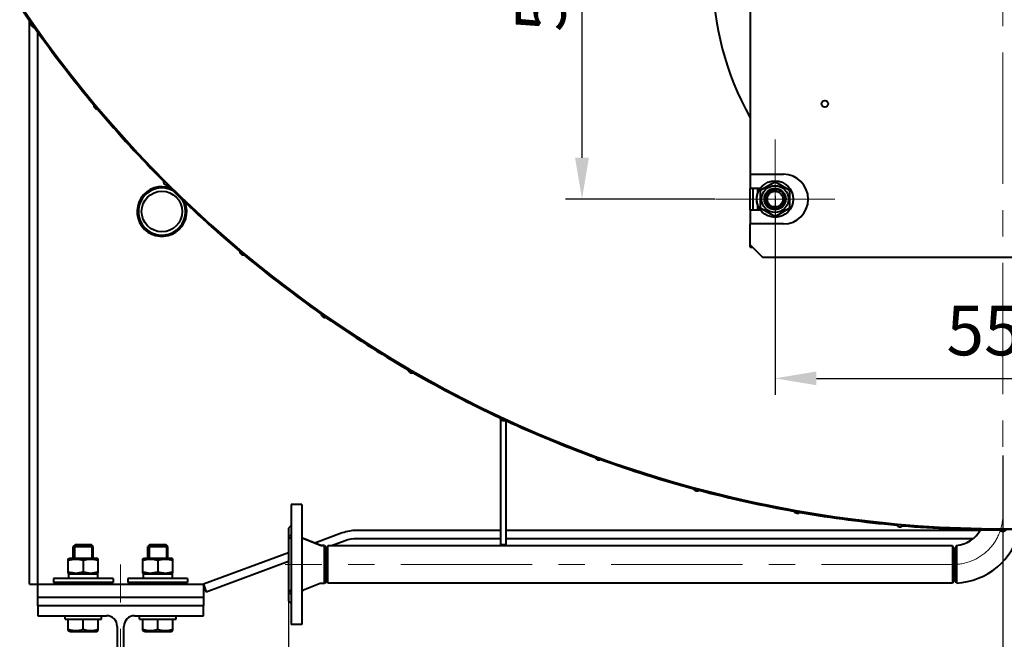
# Model space of a CAD drawing. Units: millimetres. Extents: x -68298 to -50478, y -27645 to -19245.
# Drawn here: x -58537 to -57348, y -26812 to -26064 of the extents above; entities that cross this region are included whole.
import ezdxf

# ---------------------------------------------------------------- set-up
doc = ezdxf.new("R2010")
doc.units = ezdxf.units.MM
doc.linetypes.add('CENTER', pattern=[50.8, 31.75, -6.35, 6.35, -6.35])
for name, color, linetype, lineweight in [('котел', 150, 'Continuous', 40), ('оси', 253, 'CENTER', 13), ('размеры', 253, 'Continuous', 13)]:
    doc.layers.add(name, color=color, linetype=linetype, lineweight=lineweight)
doc.styles.add('энтророс', font='geniso.shx', dxfattribs={"height": 60})
doc.dimstyles.new('20', dxfattribs={"dimtxt": 60, "dimasz": 50, "dimexe": 20, "dimexo": 0.625, "dimgap": 20, "dimtad": 1, "dimdec": 0, "dimtxsty": 'энтророс', "dimcen": 2.5, "dimadec": 0, "dimazin": 0, "dimtfac": 1, "dimtdec": 0, "dimtmove": 0, "dimatfit": 3, "dimfxl": 1, "dimtfill": 1, "dimarcsym": 0})

# ---------------------------------------------------------------- blocks, each defined once
blk = doc.blocks.new('*D195')
at = {"layer": 'Defpoints', "color": 0, "ltscale": 10, "transparency": 16777216}
for p in [(-57858.1, -25740.4), (-57697.1, -25740.4), (-57697.1, -26280.4)]:
    blk.add_point(p, dxfattribs=at)
at = {"layer": 'размеры', "color": 0, "lineweight": -2, "ltscale": 10, "transparency": 16777216}
for p, q in [((-57697.7, -25740.4), (-57878.1, -25740.4)), ((-57858.1, -26230.4), (-57858.1, -25790.4)), ((-57697.7, -26280.4), (-57878.1, -26280.4))]:
    blk.add_line(p, q, dxfattribs=at)
at = {"layer": 'размеры', "color": 0, "ltscale": 10, "transparency": 16777216}
for points in [[(-57866.5, -25790.4), (-57849.8, -25790.4), (-57858.1, -25740.4)], [(-57866.5, -26230.4), (-57849.8, -26230.4), (-57858.1, -26280.4)]]:
    blk.add_solid(points, dxfattribs=at)
at = {"layer": 'размеры', "color": 0, "ltscale": 10, "transparency": 16777216, "insert": (-57938.1, -26010.4), "char_height": 60, "attachment_point": 2, "rotation": 90, "style": 'энтророс', "bg_fill": 3, "box_fill_scale": 1.1, "bg_fill_color": 256, "bg_fill_true_color": 13158600, "bg_fill_transparency": 0}
blk.add_mtext('540', dxfattribs=at)
blk = doc.blocks.new('*D202')
at = {"layer": 'Defpoints', "color": 0, "ltscale": 10, "transparency": 16777216}
for p in [(-57350.1, -26589.4), (-58212.2, -26765.5), (-58212.2, -27069.5)]:
    blk.add_point(p, dxfattribs=at)
at = {"layer": 'размеры', "color": 0, "lineweight": -2, "ltscale": 10, "transparency": 16777216}
for p, q in [((-57350.1, -26590), (-57350.1, -27089.5)), ((-58212.2, -26766.1), (-58212.2, -27089.5)), ((-57400.1, -27069.5), (-58162.2, -27069.5))]:
    blk.add_line(p, q, dxfattribs=at)
at = {"layer": 'размеры', "color": 0, "ltscale": 10, "transparency": 16777216}
for points in [[(-58162.2, -27061.2), (-58162.2, -27077.8), (-58212.2, -27069.5)], [(-57400.1, -27061.2), (-57400.1, -27077.8), (-57350.1, -27069.5)]]:
    blk.add_solid(points, dxfattribs=at)
at = {"layer": 'размеры', "color": 0, "ltscale": 10, "transparency": 16777216, "insert": (-57797.4, -26989.5), "char_height": 60, "attachment_point": 2, "style": 'энтророс', "bg_fill": 3, "box_fill_scale": 1.1, "bg_fill_color": 256, "bg_fill_true_color": 13158600, "bg_fill_transparency": 0}
blk.add_mtext('862', dxfattribs=at)
blk = doc.blocks.new('*D224')
at = {"layer": 'Defpoints', "color": 0, "ltscale": 10, "transparency": 16777216}
for p in [(-57625.1, -26276.1), (-57075.1, -26276.1), (-57075.1, -26496.8)]:
    blk.add_point(p, dxfattribs=at)
at = {"layer": 'размеры', "color": 0, "lineweight": -2, "ltscale": 10, "transparency": 16777216}
for p, q in [((-57625.1, -26276.7), (-57625.1, -26516.8)), ((-57075.1, -26276.7), (-57075.1, -26516.8)), ((-57575.1, -26496.8), (-57125.1, -26496.8))]:
    blk.add_line(p, q, dxfattribs=at)
at = {"layer": 'размеры', "color": 0, "ltscale": 10, "transparency": 16777216}
for points in [[(-57575.1, -26488.5), (-57575.1, -26505.1), (-57625.1, -26496.8)], [(-57125.1, -26488.5), (-57125.1, -26505.1), (-57075.1, -26496.8)]]:
    blk.add_solid(points, dxfattribs=at)
at = {"layer": 'размеры', "color": 0, "ltscale": 10, "transparency": 16777216, "insert": (-57350.1, -26446.8), "char_height": 60, "attachment_point": 5, "style": 'энтророс', "bg_fill": 3, "box_fill_scale": 1.1, "bg_fill_color": 256, "bg_fill_true_color": 13158600, "bg_fill_transparency": 0}
blk.add_mtext('550', dxfattribs=at)

msp = doc.modelspace()

# ---------------------------------------------------------------- linework, layer by layer
at = {"layer": 'котел'}
for p, q in [((-57655.1, -25770.4), (-57655.1, -26250.4)), ((-58525.1, -26745.4), (-58525.1, -26064.4)), ((-58515.1, -26771.4), (-58515.1, -26078.6)), ((-57655.1, -26250.4), (-57615.1, -26250.4)), ((-57655.1, -26250.4), (-57655.1, -26267.4)), ((-57625.1, -26259.6), (-57643.1, -26270)), ((-57607.1, -26270), (-57625.1, -26259.6)), ((-57642.8, -26267.4), (-57655.1, -26267.4)), ((-57655.1, -26293.4), (-57655.1, -26267.4)), ((-57652.1, -26267.4), (-57652.1, -26293.4)), ((-57646.1, -26267.4), (-57646.1, -26272.3)), ((-57643.2, -26267.9), (-57643.8, -26267.9)), ((-57643.1, -26270), (-57643.1, -26290.8)), ((-57607.1, -26290.8), (-57607.1, -26270)), ((-57655.1, -26293.4), (-57642.8, -26293.4)), ((-57655.1, -26293.4), (-57655.1, -26310.4)), ((-57646.1, -26288.5), (-57646.1, -26293.4)), ((-57643.8, -26292.9), (-57643.2, -26292.9)), ((-57643.1, -26290.8), (-57625.1, -26301.2)), ((-57625.1, -26301.2), (-57607.1, -26290.8)), ((-57615.1, -26310.4), (-57655.1, -26310.4)), ((-57655.1, -26338.4), (-57655.1, -26310.4)), ((-57655.1, -26335.4), (-57640.1, -26350.4)), ((-57655.1, -26338.4), (-57652.1, -26338.4)), ((-57640.1, -26350.4), (-57060.1, -26350.4)), ((-57980.1, -26532.7), (-57980.4, -26533.3)), ((-57928.3, -26556.9), (-57928.6, -26557.5)), ((-58469.6, -26697.4), (-58472.1, -26699.9)), ((-58472.1, -26699.9), (-58448.1, -26699.9)), ((-58472.1, -26713.9), (-58472.1, -26699.9)), ((-58470.5, -26698.3), (-58470.5, -26713.9)), ((-58469.6, -26697.4), (-58450.6, -26697.4)), ((-58448.1, -26699.9), (-58450.6, -26697.4)), ((-58449.7, -26698.3), (-58449.7, -26713.9)), ((-58448.1, -26713.9), (-58448.1, -26699.9)), ((-58379.6, -26697.4), (-58382.1, -26699.9)), ((-58382.1, -26699.9), (-58358.1, -26699.9)), ((-58382.1, -26713.9), (-58382.1, -26699.9)), ((-58380.5, -26698.3), (-58380.5, -26713.9)), ((-58379.6, -26697.4), (-58360.6, -26697.4)), ((-58358.1, -26699.9), (-58360.6, -26697.4)), ((-58359.7, -26698.3), (-58359.7, -26713.9)), ((-58358.1, -26713.9), (-58358.1, -26699.9)), ((-58478.1, -26715), (-58476.3, -26713.9)), ((-58478.1, -26731.9), (-58478.1, -26714.9)), ((-58476.3, -26713.9), (-58443.9, -26713.9)), ((-58442.1, -26715), (-58443.9, -26713.9)), ((-58442.1, -26731.9), (-58442.1, -26714.9)), ((-58388.1, -26715), (-58386.3, -26713.9)), ((-58388.1, -26731.9), (-58388.1, -26714.9)), ((-58386.3, -26713.9), (-58353.9, -26713.9)), ((-58352.1, -26715), (-58353.9, -26713.9)), ((-58352.1, -26731.9), (-58352.1, -26714.9)), ((-58460.1, -26716.5), (-58460.1, -26730.3)), ((-58370.1, -26716.5), (-58370.1, -26730.3)), ((-58424.1, -26738.4), (-58496.1, -26738.4)), ((-58496.1, -26738.4), (-58496.1, -26743.4)), ((-58476.3, -26732.9), (-58478.1, -26731.8)), ((-58477.8, -26732.9), (-58442.4, -26732.9)), ((-58443.9, -26732.9), (-58442.1, -26731.8)), ((-58442.4, -26738.4), (-58442.4, -26732.9)), ((-58424.1, -26738.4), (-58424.1, -26743.4)), ((-58334.1, -26738.4), (-58406.1, -26738.4)), ((-58406.1, -26738.4), (-58406.1, -26743.4)), ((-58386.3, -26732.9), (-58388.1, -26731.8)), ((-58387.8, -26732.9), (-58352.4, -26732.9)), ((-58353.9, -26732.9), (-58352.1, -26731.8)), ((-58352.4, -26738.4), (-58352.4, -26732.9)), ((-58334.1, -26738.4), (-58334.1, -26743.4)), ((-58525.1, -26745.4), (-58315.1, -26745.4)), ((-58424.1, -26743.4), (-58496.1, -26743.4)), ((-58477.1, -26743.4), (-58478.1, -26744.4)), ((-58478.1, -26744.4), (-58442.1, -26744.4)), ((-58478.1, -26745.4), (-58478.1, -26744.4)), ((-58443.1, -26743.4), (-58442.1, -26744.4)), ((-58442.1, -26745.4), (-58442.1, -26744.4)), ((-58334.1, -26743.4), (-58406.1, -26743.4)), ((-58387.1, -26743.4), (-58388.1, -26744.4)), ((-58388.1, -26744.4), (-58352.1, -26744.4)), ((-58388.1, -26745.4), (-58388.1, -26744.4)), ((-58353.1, -26743.4), (-58352.1, -26744.4)), ((-58352.1, -26745.4), (-58352.1, -26744.4)), ((-58315.1, -26745.4), (-58311.6, -26754.8)), ((-58315.1, -26745.4), (-58315.1, -26771.4)), ((-58315.1, -26761.4), (-58515.1, -26761.4)), ((-58315.1, -26771.4), (-58515.1, -26771.4)), ((-58515.1, -26771.4), (-58515.1, -26783.4)), ((-58315.1, -26783.4), (-58315.1, -26771.4)), ((-58515.1, -26783.4), (-58432.1, -26783.4)), ((-58482.1, -26787.4), (-58482.1, -26783.4)), ((-58438.1, -26787.4), (-58438.1, -26783.4)), ((-58398.1, -26783.4), (-58315.1, -26783.4)), ((-58392.1, -26787.4), (-58392.1, -26783.4)), ((-58348.1, -26787.4), (-58348.1, -26783.4)), ((-58482.1, -26787.4), (-58438.1, -26787.4)), ((-58478.1, -26801.4), (-58478.1, -26787.4)), ((-58460.1, -26799.8), (-58460.1, -26787.4)), ((-58442.1, -26801.4), (-58442.1, -26787.4)), ((-58419.1, -26796.4), (-58419.1, -26946.4)), ((-58411.1, -26946.4), (-58411.1, -26796.4)), ((-58392.1, -26787.4), (-58348.1, -26787.4)), ((-58388.1, -26801.4), (-58388.1, -26787.4)), ((-58370.1, -26799.8), (-58370.1, -26787.4)), ((-58352.1, -26801.4), (-58352.1, -26787.4)), ((-58476.3, -26802.4), (-58478.1, -26801.4)), ((-58476.3, -26802.4), (-58443.9, -26802.4)), ((-58443.9, -26802.4), (-58442.1, -26801.4)), ((-58386.3, -26802.4), (-58388.1, -26801.4)), ((-58386.3, -26802.4), (-58353.9, -26802.4)), ((-58353.9, -26802.4), (-58352.1, -26801.4))]:
    msp.add_line(p, q, dxfattribs=at)
for centre, radius in [((-57565.1, -26165.4), 4), ((-57625.1, -26280.4), 22), ((-58365.1, -26295.4), 24.5), ((-57625.1, -26280.4), 16.2), ((-57625.1, -26280.4), 12.9), ((-57625.1, -26280.4), 12), ((-57625.1, -26280.4), 9.5)]:
    msp.add_circle(centre, radius, dxfattribs=at)
for centre, radius, start, end in [((-57350.1, -25250.4), 1429.4, 210.1398, 214.8602), ((-58518.5, -26068.5), 4.66, 155.9586, 274.0414), ((-57350.1, -25250.4), 1429.4, 215.1395, 219.8604), ((-58442.7, -26167.2), 4.66, 160.9586, 279.0414), ((-57350.1, -25250.4), 1429.4, 220.1398, 224.8603), ((-57615.1, -26280.4), 30, 270, 90), ((-58358.7, -26258.9), 4.66, 165.9586, 284.0414), ((-57350.1, -25250.4), 1429.4, 225.1396, 229.8602), ((-58365.1, -26295.4), 30, 69.5392, 22.1482), ((-58365.1, -26295.4), 28.5, 61.5427, 30.0712), ((-58365.1, -26295.4), 28.5, 54.9664, 55.2416), ((-57625.1, -26280.4), 22.5, 146.0436, 213.9652), ((-57625.1, -26280.4), 10.2, 75, 345), ((-58365.1, -26295.4), 30, 25.6293, 25.7011), ((-58266.9, -26343), 4.66, 170.9586, 289.0414), ((-57350.1, -25250.4), 1429.4, 230.1397, 234.8606), ((-58168.2, -26418.8), 4.66, 175.9586, 294.0414), ((-57350.1, -25250.4), 1429.4, 235.1398, 239.8602), ((-58063.3, -26485.6), 4.66, 180.9586, 299.0414), ((-57350.1, -25250.4), 1429.4, 240.1394, 244.8603), ((-58727.1, -28200.8), 1827, 65.0873, 65.8774), ((-57952.9, -26543.1), 4.66, 185.9586, 304.0414), ((-58727.1, -28200.8), 1827, 64.0845, 64.8449), ((-58432.1, -26796.4), 13, 0, 90), ((-58398.1, -26796.4), 13, 90, 180)]:
    msp.add_arc(centre, radius, start, end, dxfattribs=at)
for centre, start_param, end_param in [((-58460.1, -26731.6), 1.596846, 1.710072), ((-58460.1, -26739.7), 1.488265, 1.544747), ((-58370.1, -26731.6), 1.596846, 1.710072), ((-58370.1, -26739.7), 1.488265, 1.544747)]:
    msp.add_ellipse(centre, major_axis=(0, 48.8), ratio=0.36397, start_param=start_param, end_param=end_param, dxfattribs=at)
for points in [[(-58478.1, -26716.5), (-58475.2, -26715.6), (-58469.1, -26714.3), (-58463, -26715.6), (-58460.1, -26716.5)], [(-58460.1, -26716.5), (-58457.2, -26715.6), (-58451.1, -26714.3), (-58445, -26715.6), (-58442.1, -26716.5)], [(-58388.1, -26716.5), (-58385.2, -26715.6), (-58379.1, -26714.3), (-58373, -26715.6), (-58370.1, -26716.5)], [(-58370.1, -26716.5), (-58367.2, -26715.6), (-58361.1, -26714.3), (-58355, -26715.6), (-58352.1, -26716.5)], [(-58478.1, -26730.3), (-58475.2, -26731.2), (-58469.1, -26732.5), (-58463, -26731.2), (-58460.1, -26730.3)], [(-58460.1, -26730.3), (-58457.2, -26731.2), (-58451.1, -26732.5), (-58445, -26731.2), (-58442.1, -26730.3)], [(-58388.1, -26730.3), (-58385.2, -26731.2), (-58379.1, -26732.5), (-58373, -26731.2), (-58370.1, -26730.3)], [(-58370.1, -26730.3), (-58367.2, -26731.2), (-58361.1, -26732.5), (-58355, -26731.2), (-58352.1, -26730.3)], [(-58478.1, -26799.8), (-58475.2, -26800.7), (-58469.1, -26802), (-58463, -26800.7), (-58460.1, -26799.8)], [(-58460.1, -26799.8), (-58457.2, -26800.7), (-58451.1, -26802), (-58445, -26800.7), (-58442.1, -26799.8)], [(-58388.1, -26799.8), (-58385.2, -26800.7), (-58379.1, -26802), (-58373, -26800.7), (-58370.1, -26799.8)], [(-58370.1, -26799.8), (-58367.2, -26800.7), (-58361.1, -26802), (-58355, -26800.7), (-58352.1, -26799.8)]]:
    msp.add_open_spline(points, degree=3, knots=[0, 0, 0, 0, 0.5, 1, 1, 1, 1], dxfattribs=at)
at = {"layer": 'оси', "ltscale": 5}
for p, q in [((-57625.1, -26280.4), (-57625.1, -26208.4)), ((-57625.1, -26280.4), (-57553.1, -26280.4)), ((-57625.1, -26280.4), (-57625.1, -26352.4)), ((-58415.1, -27021.4), (-58415.1, -26721.4))]:
    msp.add_line(p, q, dxfattribs=at)

# ---------------------------------------------------------------- dimensions: what is measured, and where the dimension line sits
at = {"layer": 'размеры', "ltscale": 10}
for base, p1, p2, angle, picture, middle in [((-57858.1, -25740.4), (-57697.1, -26280.4), (-57697.1, -25740.4), 90, '*D195', (-57858.1, -26010.4)), ((-58212.2, -27069.5), (-57350.1, -26589.4), (-58212.2, -26765.5), 180, '*D202', (-57797.4, -27069.5))]:
    dim = msp.add_linear_dim(base=base, p1=p1, p2=p2, angle=angle, dimstyle='20', dxfattribs=at)
    dim.commit()
    dim.dimension.update_dxf_attribs({"geometry": picture, "text_midpoint": middle, "dimtype": 160})

# ---------------------------------------------------------------- next in the draw order: linework, layer by layer
at = {"layer": 'котел'}
for p, q in [((-57956.1, -26698), (-57956.1, -26546.4)), ((-57950.1, -26547.2), (-57950.1, -26698)), ((-58196.2, -26649), (-58209.2, -26649)), ((-58209.2, -26649), (-58209.2, -26794)), ((-58196.2, -26649), (-58196.2, -26794)), ((-57350.1, -26661.5), (-57350.1, -26661.4)), ((-58209.2, -26674.5), (-58212.2, -26677.5)), ((-58212.2, -26677.5), (-58212.2, -26765.5)), ((-58174.3, -26698.3), (-58194.2, -26690.3)), ((-58194.2, -26690.3), (-58174.3, -26698.3)), ((-58147.4, -26683.5), (-58180.6, -26695.7)), ((-57956.1, -26680.4), (-58130.1, -26680.4)), ((-57956.1, -26690.4), (-58130.1, -26690.4)), ((-57377.7, -26680.4), (-57950.1, -26680.4)), ((-57386.2, -26690.4), (-57950.1, -26690.4)), ((-57466, -26679.8), (-57466, -26679.8)), ((-57445.9, -26679.8), (-57446, -26679.8)), ((-57409.3, -26679.8), (-57409.4, -26679.8)), ((-58168.9, -26698.5), (-58173.1, -26698.5)), ((-58173.1, -26698.5), (-58168.9, -26698.5)), ((-58168.9, -26698.5), (-58167.2, -26701.5)), ((-58168.9, -26744.5), (-58168.9, -26698.5)), ((-58165.9, -26701), (-58167.2, -26701.5)), ((-58167.2, -26701.5), (-58167.2, -26741.5)), ((-58164.8, -26699), (-58166.2, -26701.5)), ((-58166.2, -26741.5), (-58166.2, -26701.5)), ((-57410.9, -26699), (-58164.8, -26699)), ((-58164.8, -26744), (-58164.8, -26699)), ((-58144, -26692.9), (-58160.5, -26699)), ((-57950.1, -26698), (-57956.1, -26698)), ((-57409.2, -26702), (-57410.9, -26699)), ((-57410.9, -26699), (-57410.9, -26744)), ((-57409.2, -26702), (-57409.2, -26741)), ((-57406.1, -26698.8), (-57408.2, -26702.5)), ((-57408.2, -26702.5), (-57408.2, -26740.5)), ((-57406.1, -26698.8), (-57406.1, -26702.8)), ((-58212.2, -26707.4), (-58315.1, -26745.4)), ((-58212.2, -26718.1), (-58311.6, -26754.8)), ((-57410.2, -26721.5), (-57410.1, -26721.5)), ((-58174.3, -26744.7), (-58194.2, -26752.7)), ((-58168.9, -26744.5), (-58173.1, -26744.5)), ((-58167.2, -26741.5), (-58168.9, -26744.5)), ((-58164.8, -26744), (-58166.2, -26741.5)), ((-57410.9, -26744), (-58164.8, -26744)), ((-57409.2, -26741), (-57410.9, -26744)), ((-57406.2, -26743.9), (-57408.2, -26740.5)), ((-57406.2, -26739.9), (-57406.2, -26743.9)), ((-58209.2, -26768.5), (-58212.2, -26765.5)), ((-58196.2, -26794), (-58209.2, -26794))]:
    msp.add_line(p, q, dxfattribs=at)
for centre, radius, start, end in [((-57350.1, -26010.4), 350, 150.6251, 209.3749), ((-57350.1, -25250.4), 1428.7, 205.7937, 334.2063), ((-57350.1, -25250.4), 1428, 205.8073, 334.1927), ((-57350.1, -25250.4), 1429.4, 245.1806, 249.8604), ((-57837.9, -26590.7), 4.66, 190.9586, 309.0414), ((-57350.1, -25250.4), 1429.4, 250.1397, 254.8602), ((-57719.3, -26628.1), 4.66, 195.9586, 314.0414), ((-57350.1, -25250.4), 1429.4, 255.1396, 259.8605), ((-57597.8, -26655), 4.66, 200.9586, 319.0414), ((-57350.1, -25250.4), 1429.4, 260.1398, 264.8602), ((-57474.4, -26671.3), 4.66, 205.9586, 324.0414), ((-57350.1, -25250.4), 1429.5, 265.1259, 269.8639), ((-57410.1, -26661.5), 37.5, 276.1957, 331.103), ((-57350.1, -26676.7), 4.66, 210.9586, 329.0414), ((-58193, -26687.3), 3.25, 180, 248.1986), ((-58130.1, -26730.4), 50, 90, 110.2632), ((-58130.1, -26730.4), 40, 90, 110.2632), ((-57410.1, -26661.5), 82.5, 272.6875, 347.2318), ((-58173.1, -26695.2), 3.25, 248.1986, 270), ((-58173.1, -26747.7), 3.25, 90, 111.8014), ((-58193, -26755.7), 3.25, 111.8014, 180)]:
    msp.add_arc(centre, radius, start, end, dxfattribs=at)
for points, knots in [([(-58209.2, -26691.1), (-58209.8, -26690.6), (-58210.6, -26688.5), (-58209.7, -26686.7), (-58209.2, -26685.7)], [0, 0, 0, 0, 0.403017, 1, 1, 1, 1]), ([(-57406.1, -26702.8), (-57406.1, -26705.5), (-57406.1, -26711.7), (-57406.2, -26724.1), (-57406.2, -26733.7), (-57406.2, -26739.9)], [0, 0, 0, 0, 0.218006, 0.500085, 1, 1, 1, 1]), ([(-58209.2, -26757.3), (-58209.7, -26756.3), (-58210.6, -26754.5), (-58209.8, -26752.4), (-58209.2, -26751.9)], [0, 0, 0, 0, 0.597027, 1, 1, 1, 1])]:
    msp.add_open_spline(points, degree=3, knots=knots, dxfattribs=at)
at = {"layer": 'оси', "ltscale": 5}
for p, q in [((-57350.1, -26770.1), (-57350.1, -23719.5)), ((-57625.1, -26280.4), (-57697.1, -26280.4)), ((-57410.2, -26721.5), (-58216.2, -26721.5)), ((-57409.2, -26721.5), (-57410.1, -26721.5))]:
    msp.add_line(p, q, dxfattribs=at)
msp.add_arc((-57410.1, -26661.5), 60, 270, 0, dxfattribs=at)

# ---------------------------------------------------------------- next in the draw order: dimensions: what is measured, and where the dimension line sits
at = {"layer": 'размеры', "ltscale": 10}
dim = msp.add_linear_dim(base=(-57075.1, -26496.8), p1=(-57625.1, -26276.1), p2=(-57075.1, -26276.1), dimstyle='20', dxfattribs=at)
dim.commit()
dim.dimension.update_dxf_attribs({"geometry": '*D224', "text_midpoint": (-57350.1, -26446.8)})

doc.saveas('drawing.dxf')
